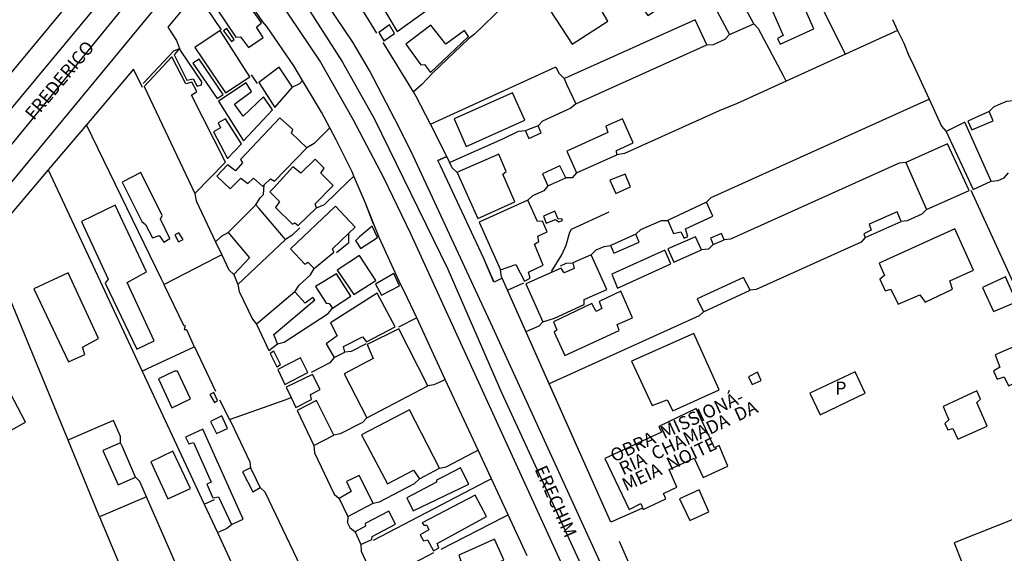
# Model space of a CAD drawing. Units: millimetres. Extents: x 175896 to 180721, y 1668726 to 1671507.
# Drawn here: x 179063 to 179251, y 1669845 to 1669947 of the extents above; entities that cross this region are included whole.
import ezdxf
from ezdxf.enums import TextEntityAlignment as Align

# ---------------------------------------------------------------- set-up
doc = ezdxf.new("R2010")
doc.units = ezdxf.units.MM
for name, color, linetype in [('V-EDIFICACAO', 7, 'Continuous'), ('V-EIXO_DE_LOGRADOURO', 3, 'Continuous'), ('V-LOTE', 1, 'Continuous'), ('V-NOME_DOS_LOGRADOUROS', 7, 'Continuous'), ('V-QUADRA', 21, 'Continuous'), ('V-TEMPLO', 141, 'Continuous'), ('V-TESTADA', 5, 'Continuous')]:
    doc.layers.add(name, color=color, linetype=linetype)

# ---------------------------------------------------------------- blocks, each defined once
blk = doc.blocks.new('872FIVP_img_geo')
at = {"layer": 'V-EDIFICACAO'}
for points in [[(179198.99, 1669954.24), (179186.87, 1669976.84), (179182.34, 1669974.71), (179198.47, 1669944.57), (179203.09, 1669946.6), (179198.99, 1669954.24)], [(179182.24, 1669966.85), (179173.78, 1669961.3), (179175.72, 1669958.19), (179170.43, 1669954.5), (179169.81, 1669955.2), (179163.12, 1669950.81), (179168.36, 1669942.69), (179175.17, 1669947.09), (179174.13, 1669948.97), (179178.14, 1669951.66), (179177.64, 1669952.76), (179178.87, 1669953.7), (179182.82, 1669948.18), (179191.01, 1669953.54), (179182.24, 1669966.85)], [(179138.48, 1669958.09), (179139.18, 1669956.91), (179131.33, 1669951.1), (179134.91, 1669945.11), (179152.15, 1669957.58), (179147.82, 1669964.81), (179138.48, 1669958.09)], [(179205.59, 1669951.57), (179208.7, 1669944.35), (179207.61, 1669943.82), (179208.15, 1669942.72), (179214.56, 1669945.66), (179212.52, 1669950.23), (179213.19, 1669950.88), (179211.88, 1669953.72), (179210.68, 1669953.42), (179210.27, 1669953.79), (179205.59, 1669951.57)], [(179099.99, 1669950.15), (179100.4, 1669949.53), (179104.05, 1669944.06), (179104.94, 1669944.11), (179106.52, 1669942.08), (179109.31, 1669943.96), (179108.04, 1669945.95), (179108.96, 1669946.8), (179104.52, 1669953.15), (179100.82, 1669950.7), (179099.99, 1669950.15)], [(179131.39, 1669944.96), (179132.4, 1669943.32), (179134.42, 1669944.76), (179133.46, 1669946.41), (179131.39, 1669944.96)], [(179141.36, 1669946.32), (179136.57, 1669942.74), (179139.44, 1669938.79), (179140.16, 1669938.83), (179141.31, 1669937.32), (179148.57, 1669944.16), (179147.78, 1669945.29), (179144.23, 1669942.72), (179141.36, 1669946.32)], [(179166.84, 1669936.15), (179167.32, 1669935.09), (179169.06, 1669931.28), (179194.12, 1669942.6), (179191.87, 1669947.34), (179167.46, 1669936.43), (179166.84, 1669936.15)], [(179101.05, 1669945.29), (179096.26, 1669942.07), (179102.13, 1669933.42), (179106.72, 1669936.47), (179101.05, 1669945.29)], [(179102.35, 1669945.71), (179101.72, 1669945.27), (179103.26, 1669943.2), (179103.75, 1669943.6), (179102.35, 1669945.71)], [(179093.31, 1669941.85), (179092.93, 1669941.43), (179092.26, 1669940.68), (179094.72, 1669935.83), (179095.89, 1669936.09), (179096.7, 1669934.67), (179097.53, 1669934.96), (179097.56, 1669935.52), (179093.59, 1669941.43), (179093.31, 1669941.85)], [(179095.62, 1669932.99), (179096.6, 1669933.68), (179095.67, 1669935.46), (179094.5, 1669935.15), (179091.87, 1669940.28), (179086.55, 1669934.65), (179096.26, 1669914.19), (179102.09, 1669920.14), (179095.62, 1669932.99)], [(179097.07, 1669939.86), (179095.87, 1669939.05), (179100.53, 1669932.3), (179101.65, 1669933.12), (179097.07, 1669939.86)], [(179108.49, 1669935.37), (179111.52, 1669930.61), (179114.93, 1669934.46), (179112.35, 1669938.3), (179108.49, 1669935.37)], [(179105.49, 1669928.92), (179103.8, 1669931.26), (179107.08, 1669933.66), (179106.05, 1669935.3), (179100.79, 1669931.81), (179105.56, 1669924.22), (179111.07, 1669930.13), (179109.37, 1669932.65), (179105.49, 1669928.92)], [(179145.8, 1669928.42), (179148.13, 1669923.17), (179159.36, 1669928.18), (179156.99, 1669933.38), (179145.8, 1669928.42)], [(179244.03, 1669928.02), (179244.78, 1669926.31), (179248.9, 1669928.03), (179248.11, 1669929.84), (179244.03, 1669928.02)], [(179102.12, 1669928.43), (179100.7, 1669927.69), (179101.13, 1669926.71), (179099.83, 1669925.96), (179102.45, 1669920.87), (179105.13, 1669923.69), (179102.12, 1669928.43)], [(179109.47, 1669915.85), (179110.7, 1669916.96), (179111.48, 1669916.53), (179117.65, 1669922.91), (179114.74, 1669925.67), (179114.97, 1669926.39), (179112.46, 1669928.65), (179104.97, 1669920.66), (179105.35, 1669920.04), (179103.98, 1669918.48), (179102.45, 1669919.68), (179100.44, 1669917.51), (179103, 1669915.09), (179105.05, 1669917.12), (179106.35, 1669916.11), (179107.43, 1669917.12), (179109.19, 1669915.6), (179109.47, 1669915.85)], [(179167.34, 1669922.25), (179169.19, 1669918.12), (179176.9, 1669921.54), (179176.88, 1669922.39), (179180.06, 1669923.87), (179178.01, 1669928.43), (179174.82, 1669927.06), (179175.21, 1669925.86), (179167.34, 1669922.25)], [(179243.43, 1669927.79), (179239.9, 1669926.05), (179245.03, 1669914.93), (179248.48, 1669916.55), (179243.43, 1669927.79)], [(179159.44, 1669926.12), (179159.72, 1669925.5), (179160.08, 1669924.7), (179162.43, 1669925.79), (179161.86, 1669927.12), (179160.05, 1669926.37), (179159.44, 1669926.12)], [(179240.15, 1669923.67), (179232.17, 1669920.08), (179236.13, 1669911.13), (179244.29, 1669914.74), (179240.15, 1669923.67)], [(179110.6, 1669914.51), (179111.1, 1669914), (179112.41, 1669912.65), (179111.69, 1669911.51), (179114.91, 1669908.32), (179115.35, 1669908.59), (179115.99, 1669908.06), (179119.5, 1669911.41), (179119.26, 1669912.17), (179122.7, 1669915.67), (179120.33, 1669918.07), (179120.97, 1669919), (179119.25, 1669920.73), (179116.5, 1669918.06), (179114.98, 1669919.26), (179111.31, 1669915.23), (179110.6, 1669914.51)], [(179146.37, 1669918.2), (179146.89, 1669917.05), (179150.33, 1669909.37), (179157.45, 1669912.56), (179155.13, 1669917.88), (179155.79, 1669918.37), (179154.35, 1669921.66), (179146.92, 1669918.44), (179146.37, 1669918.2)], [(179085.89, 1669918.17), (179082.36, 1669916.34), (179086.13, 1669908.83), (179086.82, 1669908.27), (179088.11, 1669905.7), (179089.41, 1669906.17), (179090.3, 1669904.87), (179091.46, 1669905.58), (179089.65, 1669909.24), (179090.02, 1669909.96), (179085.89, 1669918.17)], [(179166.05, 1669919.45), (179162.7, 1669917.94), (179163.7, 1669915.65), (179167.16, 1669917.16), (179166.05, 1669919.45)], [(179175.6, 1669916.71), (179176.74, 1669914.19), (179179.55, 1669915.47), (179178.5, 1669917.88), (179175.6, 1669916.71)], [(179150.59, 1669908.71), (179154.71, 1669899.56), (179157.6, 1669900.61), (179159.25, 1669897.42), (179160.35, 1669897.97), (179160.05, 1669899.14), (179162.85, 1669900.48), (179161.16, 1669904.46), (179162.01, 1669904.97), (179161.83, 1669906.04), (179163.61, 1669906.87), (179162.68, 1669908.91), (179161.78, 1669908.79), (179159.91, 1669912.87), (179150.59, 1669908.71)], [(179186.65, 1669909), (179186.9, 1669908.45), (179187.77, 1669906.53), (179189.16, 1669906.87), (179189.82, 1669905.63), (179190.51, 1669905.96), (179190.02, 1669907.41), (179195.3, 1669909.85), (179194.08, 1669912.49), (179187.44, 1669909.37), (179186.65, 1669909)], [(179081.01, 1669911.92), (179074.54, 1669908.8), (179079.67, 1669897.79), (179079.07, 1669897.05), (179085.14, 1669884.42), (179088.49, 1669886), (179083.29, 1669897.18), (179087.02, 1669899.19), (179081.01, 1669911.92)], [(179107.92, 1669912.01), (179107.27, 1669911.36), (179102.58, 1669906.71), (179106.69, 1669901.88), (179103.67, 1669898.72), (179104.47, 1669896.79), (179113.56, 1669905.41), (179108.48, 1669911.36), (179107.92, 1669912.01)], [(179125.7, 1669906.59), (179126.91, 1669907.75), (179123.11, 1669911.76), (179114.53, 1669903.61), (179117.24, 1669900.68), (179117.83, 1669901.06), (179119.06, 1669899.85), (179122.82, 1669902.96), (179122.55, 1669903.58), (179125.7, 1669906.59)], [(179162.87, 1669909.83), (179163.44, 1669908.52), (179165.17, 1669909.2), (179165.84, 1669908.73), (179166.51, 1669908.99), (179166.42, 1669909.3), (179165.73, 1669909.24), (179165.04, 1669910.78), (179162.87, 1669909.83)], [(179225.15, 1669908.3), (179225.55, 1669907.18), (179224.15, 1669906.48), (179224.42, 1669905.76), (179231.3, 1669908.82), (179230.49, 1669910.64), (179225.15, 1669908.3)], [(179093.19, 1669906.68), (179092.42, 1669906.26), (179093.09, 1669904.96), (179093.98, 1669905.38), (179093.19, 1669906.68)], [(179126.93, 1669905.14), (179127.33, 1669904.6), (179127.91, 1669903.65), (179131.13, 1669905.76), (179130.17, 1669907.91), (179127.7, 1669905.9), (179126.93, 1669905.14)], [(179227.06, 1669900.86), (179228.1, 1669898.53), (179227.19, 1669897.79), (179228.21, 1669895.54), (179229.28, 1669895.88), (179230.68, 1669893.02), (179234.83, 1669894.8), (179235.85, 1669893.43), (179241.13, 1669895.86), (179240.6, 1669897.51), (179245.09, 1669899.54), (179241.57, 1669907.39), (179227.06, 1669900.86)], [(179175.73, 1669904.22), (179176.02, 1669903.52), (179176.35, 1669902.74), (179181.19, 1669904.85), (179180.57, 1669906.39), (179176.49, 1669904.56), (179175.73, 1669904.22)], [(179186.69, 1669903.57), (179187.81, 1669901.04), (179193.13, 1669903.41), (179191.98, 1669905.91), (179186.69, 1669903.57)], [(179194.8, 1669905.62), (179195.35, 1669904.42), (179197.43, 1669905.32), (179196.94, 1669906.55), (179194.8, 1669905.62)], [(179175.99, 1669898.76), (179177.07, 1669896.05), (179187.22, 1669900.71), (179186.13, 1669903.32), (179175.99, 1669898.76)], [(179127.72, 1669902.33), (179123.47, 1669899.5), (179126.65, 1669894.9), (179130.84, 1669897.55), (179127.72, 1669902.33)], [(179168.76, 1669899.86), (179166.86, 1669899.02), (179166.28, 1669899.91), (179159.51, 1669896.93), (179162.79, 1669889.66), (179165.02, 1669890.37), (179170.67, 1669892.95), (179170.65, 1669893.93), (179174.98, 1669895.84), (179172.02, 1669902.46), (179168.51, 1669900.93), (179168.76, 1669899.86)], [(179065.47, 1669895.96), (179072.06, 1669882), (179075.19, 1669883.43), (179074.73, 1669884.83), (179077.82, 1669886.48), (179072.04, 1669899.01), (179065.47, 1669895.96)], [(179119.32, 1669896.42), (179121.33, 1669893.21), (179121.9, 1669893.17), (179122.53, 1669892.25), (179126.05, 1669894.52), (179123.3, 1669898.82), (179119.32, 1669896.42)], [(179130.79, 1669896.84), (179131.94, 1669894.74), (179135.34, 1669896.51), (179134.29, 1669898.88), (179130.79, 1669896.84)], [(179192.28, 1669894.06), (179193.5, 1669891.58), (179202.39, 1669895.72), (179201.16, 1669898.12), (179192.28, 1669894.06)], [(179246.86, 1669896.21), (179248.95, 1669891.64), (179253.33, 1669893.46), (179251.22, 1669898.22), (179246.86, 1669896.21)], [(179173.52, 1669893.51), (179174.06, 1669892.17), (179172.99, 1669891.64), (179172.13, 1669893.13), (179164.8, 1669889.67), (179165.46, 1669888.12), (179164.93, 1669887.68), (179166.99, 1669883.23), (179177.35, 1669887.99), (179176.97, 1669889.11), (179179.91, 1669890.44), (179177.67, 1669895.5), (179173.52, 1669893.51)], [(179108.01, 1669889.2), (179108.52, 1669888.14), (179110.41, 1669884.17), (179112.03, 1669885.46), (179111.33, 1669887.22), (179119.15, 1669893.88), (179118.79, 1669894.32), (179117.32, 1669893.21), (179115.34, 1669895.37), (179108.72, 1669889.8), (179108.01, 1669889.2)], [(179122.19, 1669889.43), (179123.46, 1669886.96), (179121.33, 1669885.42), (179122.86, 1669882.83), (179124.9, 1669883.86), (179124.63, 1669884.93), (179128.3, 1669886.75), (179129.07, 1669885.83), (179134.57, 1669888.68), (179131.1, 1669895.13), (179122.19, 1669889.43)], [(179129.16, 1669885.3), (179130.35, 1669882.61), (179124.81, 1669879.73), (179129.09, 1669871.33), (179140.77, 1669877.4), (179135.21, 1669888.33), (179129.16, 1669885.3)], [(179179.72, 1669882.11), (179183.69, 1669873.63), (179186.57, 1669874.77), (179187.63, 1669872.66), (179196.51, 1669876.67), (179191.66, 1669887.44), (179179.72, 1669882.11)], [(179249.23, 1669883.33), (179250.17, 1669880.97), (179248.97, 1669880.2), (179249.64, 1669878.71), (179250.96, 1669879.13), (179251.79, 1669877.43), (179256.53, 1669879.57), (179254.75, 1669883.57), (179255.51, 1669884.15), (179254.87, 1669885.76), (179249.23, 1669883.33)], [(179111.31, 1669884.06), (179110.66, 1669883.6), (179111.9, 1669881.07), (179112.6, 1669881.51), (179111.31, 1669884.06)], [(179112.1, 1669880.55), (179113.45, 1669877.68), (179117.87, 1669879.95), (179116.43, 1669882.79), (179112.1, 1669880.55)], [(179051.09, 1669878.07), (179057.15, 1669866.79), (179063.83, 1669870.47), (179057.92, 1669881.7), (179051.09, 1669878.07)], [(179092.36, 1669880.23), (179089.26, 1669878.72), (179091.83, 1669873.24), (179095.39, 1669874.92), (179092.93, 1669880.23), (179092.36, 1669880.23)], [(179114.64, 1669875.16), (179115.53, 1669873.28), (179118.57, 1669874.78), (179118.36, 1669875.75), (179120.17, 1669876.73), (179118.76, 1669879.55), (179113.7, 1669877.15), (179114.64, 1669875.16)], [(179202.08, 1669879.12), (179202.78, 1669877.68), (179204.5, 1669878.45), (179203.8, 1669880.01), (179202.08, 1669879.12)], [(179215.82, 1669871.88), (179224.38, 1669876.04), (179222.47, 1669880.12), (179213.84, 1669875.99), (179215.82, 1669871.88)], [(179099.1, 1669875.77), (179100.01, 1669874.2), (179100.59, 1669874.61), (179099.89, 1669876.11), (179099.1, 1669875.77)], [(179239.32, 1669873.49), (179240.43, 1669870.89), (179239.64, 1669870.24), (179240.22, 1669869.03), (179241.17, 1669869.23), (179242.12, 1669867.21), (179247.75, 1669869.73), (179245.78, 1669874.23), (179246.47, 1669874.89), (179245.76, 1669876.43), (179239.32, 1669873.49)], [(179119.47, 1669874.64), (179115.81, 1669872.71), (179118.97, 1669866.03), (179122.82, 1669867.99), (179119.47, 1669874.64)], [(179128.1, 1669868.08), (179133.06, 1669858.68), (179138.07, 1669861.32), (179139.21, 1669859.61), (179143.04, 1669861.65), (179137.26, 1669872.82), (179128.1, 1669868.08)], [(179099.26, 1669870.59), (179100.41, 1669868.3), (179102.48, 1669869.28), (179101.42, 1669871.67), (179099.26, 1669870.59)], [(179097.75, 1669869.14), (179094.47, 1669867.58), (179095.09, 1669866.3), (179095.97, 1669866.59), (179099.39, 1669859), (179098.53, 1669858.6), (179099.65, 1669856.03), (179100.73, 1669856.17), (179103.23, 1669850.92), (179105.45, 1669851.92), (179097.75, 1669869.14)], [(179082.05, 1669866.5), (179081.45, 1669866.24), (179078.66, 1669865.04), (179081.56, 1669858.49), (179084.91, 1669859.96), (179082.39, 1669865.73), (179082.05, 1669866.5)], [(179092.01, 1669864.9), (179087.82, 1669862.89), (179091.1, 1669855.84), (179095.39, 1669857.8), (179092.01, 1669864.9)], [(179106.89, 1669861.75), (179106.22, 1669861.43), (179105.33, 1669861.01), (179107.3, 1669857.18), (179108.74, 1669857.98), (179107.3, 1669860.92), (179106.89, 1669861.75)], [(179143.95, 1669860.17), (179142.41, 1669859.37), (179142.43, 1669859.01), (179136.74, 1669855.98), (179138, 1669853.5), (179148.64, 1669858.63), (179147.03, 1669861.77), (179143.95, 1669860.17)], [(179125.26, 1669859.1), (179126.12, 1669857.19), (179123.82, 1669855.91), (179125.46, 1669852.42), (179130.36, 1669854.98), (179127.68, 1669860.27), (179125.26, 1669859.1)], [(179139.73, 1669851.26), (179139.99, 1669850.76), (179140.58, 1669850.78), (179141, 1669849.89), (179139.31, 1669848.92), (179139.95, 1669847.8), (179140.71, 1669847.97), (179141.84, 1669845.9), (179142.88, 1669846.45), (179142.54, 1669847.29), (179151.99, 1669852.45), (179149.85, 1669856.53), (179139.73, 1669851.26)], [(179188.92, 1669855.82), (179190.9, 1669851.68), (179194.53, 1669853.36), (179192.65, 1669857.52), (179188.92, 1669855.82)], [(179247.85, 1669841.75), (179256.8, 1669845.31), (179257.66, 1669843.69), (179261.72, 1669845.26), (179258.14, 1669854.06), (179241.45, 1669847.44), (179242.91, 1669843.69), (179243.86, 1669843.88), (179244.72, 1669841.75), (179245.12, 1669840.62), (179247.85, 1669841.75)], [(179128.82, 1669851.13), (179128.89, 1669850.57), (179126.88, 1669849.52), (179127.99, 1669847.07), (179130.07, 1669848.04), (179130.15, 1669848.64), (179134.61, 1669850.95), (179133.3, 1669853.49), (179128.82, 1669851.13)], [(179149.23, 1669841.56), (179150.34, 1669841.87), (179155.3, 1669844.16), (179153.54, 1669848.12), (179146.71, 1669845.04), (179147.1, 1669843.97), (179145.38, 1669843.17), (179146.05, 1669841.56), (179146.67, 1669840.59), (179149.23, 1669841.56)]]:
    blk.add_lwpolyline(points, close=True, dxfattribs=at)
at = {"layer": 'V-EIXO_DE_LOGRADOURO'}
for points in [[(179012.81, 1669863.68), (179014.32, 1669866.17), (179017.77, 1669870.4), (179095.91, 1669966.1), (179096.32, 1669966.6), (179102.23, 1669972.42)], [(179102.23, 1669972.42), (179107.29, 1669965.09), (179116.65, 1669951.54), (179124.45, 1669939.3), (179130.53, 1669928.49), (179144.6, 1669899.7), (179154.87, 1669876.17), (179170.82, 1669841.6), (179177.24, 1669826.38), (179184.35, 1669811.57), (179204.42, 1669767.15), (179232.18, 1669707.69), (179245.83, 1669677.04), (179254.27, 1669658.79), (179254.62, 1669658.03)]]:
    blk.add_lwpolyline(points, dxfattribs=at)
at = {"layer": 'V-LOTE'}
for points in [[(178949.95, 1669957.55), (179034.23, 1670057.11), (179034.78, 1670057.65), (179034.92, 1670057.58), (179090.83, 1669973.14), (179011.52, 1669877.54), (178954.47, 1669951.86), (178954.25, 1669951.93), (178949.95, 1669957.55)], [(179220.66, 1669940.81), (179216.78, 1669948.51), (179214.46, 1669953.5), (179210.93, 1669960.36)], [(179163.29, 1669958.24), (179162.48, 1669956.96), (179149.69, 1669944.59), (179148.53, 1669943.73), (179141.72, 1669937.2), (179139.59, 1669934.94), (179138.02, 1669933.58)], [(179096.51, 1669952.5), (179091.09, 1669945.96), (179092.76, 1669943.43), (179093.31, 1669941.85)], [(179131.04, 1669944.79), (179129, 1669948.14), (179127.51, 1669950.39)], [(179098.46, 1669949.62), (179101.29, 1669945.44)], [(179116.83, 1669935.77), (179115.16, 1669938.58), (179110.03, 1669946.08), (179109.21, 1669946.98)], [(179209.32, 1669935.65), (179208.78, 1669936.68), (179204.02, 1669945.67), (179203.09, 1669946.6)], [(179229.6, 1669947.43), (179230.61, 1669945.35)], [(179194.12, 1669942.6), (179195.43, 1669942.66), (179197.61, 1669943.66), (179198.47, 1669944.57)], [(179230.61, 1669945.35), (179220.66, 1669940.81)], [(179230.61, 1669945.35), (179231.8, 1669942.89), (179232.72, 1669940.46), (179233.29, 1669939.5), (179236.63, 1669932.18)], [(179138.02, 1669933.58), (179132.22, 1669943.03)], [(179220.66, 1669940.81), (179209.32, 1669935.65)], [(179086.21, 1669934.41), (179084.53, 1669937.95), (179075.5, 1669927.31)], [(179107.02, 1669936.87), (179108.15, 1669935.17)], [(179141.28, 1669927.39), (179165.13, 1669938.3), (179165.27, 1669938.3), (179165.92, 1669937.09), (179166.84, 1669936.15)], [(179116.83, 1669935.77), (179116.27, 1669935.16), (179114.93, 1669934.46)], [(179122.04, 1669926.73), (179120.43, 1669929.7), (179116.83, 1669935.77)], [(179209.32, 1669935.65), (179199.93, 1669931.37), (179196.49, 1669929.99), (179178.38, 1669921.81), (179176.9, 1669921.54)], [(179141.28, 1669927.39), (179138.57, 1669932.69), (179138.02, 1669933.58)], [(179169.06, 1669931.28), (179168.13, 1669930.49), (179162.68, 1669927.97), (179161.86, 1669927.12)], [(179194.08, 1669912.49), (179194.93, 1669913.42), (179235.63, 1669931.73), (179236.63, 1669932.18)], [(179236.63, 1669932.18), (179238.98, 1669927.03), (179239.9, 1669926.05)], [(179252.77, 1669931.88), (179251.41, 1669931.77), (179249.01, 1669930.72), (179248.11, 1669929.84)], [(179144.43, 1669921.24), (179141.28, 1669927.39)], [(179075.5, 1669927.31), (179068.19, 1669918.69)], [(179090.35, 1669896.78), (179089.86, 1669897.78), (179075.5, 1669927.31)], [(179122.04, 1669926.73), (179121.04, 1669925.73), (179119.03, 1669923.71), (179117.65, 1669922.91)], [(179126.64, 1669917.5), (179126.3, 1669918.29), (179123.29, 1669924.43), (179122.04, 1669926.73)], [(179159.44, 1669926.12), (179158.05, 1669926.01), (179155.04, 1669924.55), (179144.97, 1669920.09)], [(179142.72, 1669920.46), (179143.74, 1669920.93), (179144.43, 1669921.24)], [(179144.43, 1669921.24), (179143.74, 1669920.93), (179142.72, 1669920.46)], [(179151.4, 1669901.88), (179143.18, 1669919.47), (179142.72, 1669920.46)], [(179146.37, 1669918.2), (179145.45, 1669919.05), (179144.43, 1669921.24)], [(179232.17, 1669920.08), (179230.92, 1669919.97), (179198.68, 1669905.44), (179197.43, 1669905.32)], [(179068.19, 1669918.69), (179056.38, 1669904.78)], [(179068.19, 1669918.69), (179086.15, 1669880.22)], [(179169.19, 1669918.12), (179168.39, 1669917.18), (179168.38, 1669917.18), (179167.16, 1669917.16)], [(179248.48, 1669916.55), (179249.81, 1669916.65), (179250.96, 1669917.15), (179251.78, 1669918.12)], [(179119.5, 1669911.41), (179121.05, 1669912.1), (179125.64, 1669916.53), (179126.64, 1669917.5)], [(179128.89, 1669912.35), (179126.64, 1669917.5)], [(179107.92, 1669912.01), (179108.74, 1669913.36), (179109.35, 1669914), (179109.47, 1669915.85)], [(179163.7, 1669915.65), (179162.96, 1669914.69), (179160.79, 1669913.75), (179159.91, 1669912.87)], [(179253.75, 1669894.97), (179244.68, 1669914.75)], [(179096.26, 1669914.19), (179096.5, 1669912.79), (179100.2, 1669904.93)], [(179130.42, 1669908.32), (179128.89, 1669912.35)], [(179164.4, 1669899.24), (179166.39, 1669902.45), (179167.21, 1669904.3), (179167.94, 1669906.76), (179168.26, 1669907.37), (179175.48, 1669910.69)], [(179236.13, 1669911.13), (179235.25, 1669910.2), (179232.43, 1669908.92), (179231.3, 1669908.82)], [(179180.57, 1669906.39), (179181.5, 1669907.29), (179185.44, 1669909.01), (179186.65, 1669909)], [(179100.2, 1669904.93), (179101.2, 1669905.86), (179101.35, 1669906.01), (179102.58, 1669906.71)], [(179116.34, 1669907.63), (179114.81, 1669906.15), (179113.56, 1669905.41)], [(179100.2, 1669904.93), (179101.37, 1669902.43)], [(179123.31, 1669902.88), (179125.7, 1669904.8), (179125.7, 1669906.59)], [(179134.53, 1669899.06), (179131.5, 1669905.78)], [(179224.42, 1669905.76), (179223.61, 1669904.89), (179203.58, 1669895.8), (179202.39, 1669895.72)], [(179071.99, 1669867.04), (179056.38, 1669904.78)], [(179172.02, 1669902.46), (179172.94, 1669903.38), (179174.49, 1669904.07), (179175.73, 1669904.22)], [(179195.35, 1669904.42), (179194.54, 1669903.58), (179194.39, 1669903.52), (179193.13, 1669903.41)], [(179101.37, 1669902.43), (179100.37, 1669901.92), (179090.35, 1669896.78)], [(179101.37, 1669902.43), (179102.71, 1669899.59), (179103.67, 1669898.72)], [(179154.97, 1669898.01), (179153.44, 1669897.21), (179151.4, 1669901.88)], [(179115.34, 1669895.37), (179116.17, 1669896.68), (179118.36, 1669898.6), (179119.06, 1669899.85)], [(179154.97, 1669898.01), (179154.86, 1669898.26), (179154.71, 1669899.56)], [(179166.14, 1669900.33), (179167.23, 1669900.84), (179168.51, 1669900.93)], [(179175.79, 1669851.35), (179154.97, 1669898.01)], [(179090.35, 1669896.78), (179090.34, 1669896.77), (179094.09, 1669889.03), (179094.36, 1669888.89), (179094.2, 1669888.19), (179094.63, 1669888.21), (179095.68, 1669885.86), (179096.13, 1669884.86)], [(179104.47, 1669896.79), (179104.71, 1669895.43), (179107.24, 1669890.14), (179108.01, 1669889.2)], [(179138.65, 1669890.44), (179136.35, 1669895.39), (179135.61, 1669896.69)], [(179156.04, 1669895.7), (179159.16, 1669897.13)], [(179112.03, 1669885.46), (179113.34, 1669885.75), (179121.71, 1669891.22), (179122.53, 1669892.25)], [(179138.65, 1669890.44), (179135.15, 1669888.61)], [(179144.13, 1669878.65), (179138.65, 1669890.44)], [(179193.5, 1669891.58), (179192.65, 1669890.77), (179164, 1669877.78)], [(179159.57, 1669887.8), (179162.06, 1669888.86), (179162.79, 1669889.66)], [(179086.15, 1669880.22), (179087.2, 1669880.7), (179096.13, 1669884.86)], [(179096.13, 1669884.86), (179096.16, 1669884.87), (179100.2, 1669876.4)], [(179128.98, 1669885.46), (179126.1, 1669883.95), (179124.9, 1669883.86)], [(179122.86, 1669882.83), (179122.03, 1669881.78), (179118.49, 1669879.96)], [(179086.15, 1669880.22), (179098.02, 1669854.79)], [(179144.13, 1669878.65), (179143.07, 1669878.12), (179141.96, 1669877.58), (179140.77, 1669877.4)], [(179150.4, 1669865.14), (179144.13, 1669878.65)], [(179100.94, 1669874.72), (179102.88, 1669871.01)], [(179102.88, 1669871.01), (179113.49, 1669874.76), (179114.64, 1669875.16)], [(179102.88, 1669871.01), (179103.19, 1669870.43), (179106.75, 1669862.92), (179106.89, 1669861.75)], [(179129.09, 1669871.33), (179128.29, 1669870.43), (179124.04, 1669868.23), (179122.82, 1669867.99)], [(179082.05, 1669866.5), (179082.02, 1669867.73), (179080.69, 1669870.78), (179073, 1669867.47), (179071.99, 1669867.04)], [(179078.04, 1669852.41), (179071.99, 1669867.04)], [(179118.97, 1669866.03), (179119.11, 1669864.61), (179122.9, 1669856.71), (179123.82, 1669855.91)], [(179143.04, 1669861.65), (179144.3, 1669861.92), (179149.36, 1669864.59), (179150.4, 1669865.14)], [(179152.96, 1669859.64), (179150.4, 1669865.14)], [(179087.01, 1669856.22), (179085.75, 1669859.12), (179084.91, 1669859.96)], [(179152.96, 1669859.64), (179151.93, 1669859.11), (179130.31, 1669847.85)], [(179130.36, 1669854.98), (179131.55, 1669855.24), (179138.26, 1669858.76), (179139.21, 1669859.61)], [(179156.14, 1669852.78), (179152.96, 1669859.64)], [(179125.48, 1669825.06), (179117.13, 1669841.5), (179109.66, 1669857.11), (179108.74, 1669857.98)], [(179087.01, 1669856.22), (179078.04, 1669852.41)], [(179119.67, 1669787.45), (179119.19, 1669788.47), (179113.18, 1669801.39), (179093.46, 1669841.46), (179087.01, 1669856.22)], [(179098.02, 1669854.79), (179099.98, 1669855.68)], [(179098.02, 1669854.79), (179100.54, 1669849.38)], [(179078.04, 1669852.41), (179082.58, 1669841.44), (179088.24, 1669828.67), (179098.38, 1669803.01), (179103.82, 1669790.36), (179107.54, 1669780.94)], [(179125.46, 1669852.42), (179125.45, 1669851.25), (179125.88, 1669850.34), (179126.88, 1669849.52)], [(179143.33, 1669846.21), (179155.13, 1669852.26), (179156.14, 1669852.78)], [(179159.79, 1669844.92), (179156.14, 1669852.78)], [(179181.7, 1669853.95), (179175.79, 1669851.35)], [(179100.54, 1669849.38), (179102.31, 1669850.17), (179103.23, 1669850.92)], [(179100.54, 1669849.38), (179104.23, 1669841.48), (179110.36, 1669829.58), (179127.84, 1669793.13), (179128.33, 1669792.1)], [(179127.99, 1669847.07), (179128.07, 1669845.8), (179130.03, 1669841.53), (179130.85, 1669840.18), (179134.27, 1669841.53), (179141.94, 1669845.58)], [(179177.37, 1669847.75), (179180.07, 1669841.62), (179195.58, 1669808.11)]]:
    blk.add_lwpolyline(points, dxfattribs=at)
at = {"layer": 'V-QUADRA'}
for points in [[(179044.42, 1669896.1), (179096.33, 1669958.91), (179098.31, 1669961.49), (179098.83, 1669961.8), (179100.65, 1669962.89), (179102.17, 1669962.93), (179103.4, 1669962.64), (179104.57, 1669962.02), (179104.66, 1669961.97), (179108.3, 1669957.12), (179120.25, 1669939.25), (179126.43, 1669928.37), (179132.29, 1669917.25), (179137.47, 1669906.54), (179167.17, 1669841.6), (179168.76, 1669837.08), (179188.79, 1669793.66), (179197.33, 1669774.58), (179212.4, 1669742.34), (179218.41, 1669728.58), (179224.5, 1669715.62), (179230.21, 1669702.68), (179248.97, 1669661.87)], [(179174.68, 1669841.61), (179153.21, 1669888.57), (179137.97, 1669921.37), (179135.3, 1669926.8), (179129.6, 1669937.66), (179126.42, 1669943.09), (179110.64, 1669966.51)], [(179026.88, 1669889.21), (179093.6, 1669969.52), (179093.6, 1669969.52), (179094.3, 1669970.36), (179094.92, 1669971.54), (179095.17, 1669972.7), (179094.95, 1669974.48), (179094.43, 1669975.58), (179093.47, 1669977.01), (179093.47, 1669977.01), (179036.94, 1670061.6)]]:
    blk.add_lwpolyline(points, dxfattribs=at)
at = {"layer": 'V-TEMPLO'}
blk.add_lwpolyline([(179179.25, 1669853.79), (179181.48, 1669854.9), (179181.98, 1669853.79), (179186.27, 1669855.84), (179185.87, 1669856.82), (179188.42, 1669858.08), (179186.94, 1669861.42), (179191.71, 1669863.57), (179193.4, 1669859.89), (179193.4, 1669859.89), (179198.12, 1669862.06), (179196.47, 1669865.99), (179195.61, 1669865.57), (179192.09, 1669873.07), (179184.95, 1669869.63), (179185.47, 1669868.54), (179174.62, 1669863.5), (179179.25, 1669853.79)], close=True, dxfattribs=at)
at = {"layer": 'V-TESTADA'}
for points in [[(179109.21, 1669946.98), (179104.73, 1669953.63)], [(179086.38, 1669935.18), (179092.22, 1669941.43), (179093.31, 1669941.85)], [(179131.5, 1669905.78), (179128.89, 1669912.35)], [(179135.61, 1669896.69), (179131.5, 1669905.78)], [(179153.43, 1669897.23), (179151.4, 1669901.88)], [(179164, 1669877.78), (179154.99, 1669897.98)], [(179175.79, 1669851.35), (179164, 1669877.78)]]:
    blk.add_lwpolyline(points, dxfattribs=at)
at = {"layer": 'V-NOME_DOS_LOGRADOUROS'}
for s, rotation, p in [('FREDERICO', 50, (179066.05, 1669927.51)), ('ERECHIM', 294, (179160.43, 1669861.18))]:
    blk.add_text(s, height=2.5, rotation=rotation, dxfattribs=at).set_placement(p, align=Align.BOTTOM_LEFT)
for s, p in [('OBRA  MISSIONÁ-', (179188.39, 1669869.72)), ('RIA  CHAMADA  DA', (179190.58, 1669867.49)), ('MEIA  NOITE', (179186.93, 1669862.46))]:
    blk.add_text(s, height=2.5, rotation=25.0163, dxfattribs=at).set_placement(p, align=Align.MIDDLE_CENTER)
blk.add_text('P', height=2.5, dxfattribs=at).set_placement((179218.67, 1669874.94), align=Align.BOTTOM_LEFT)

msp = doc.modelspace()

# ---------------------------------------------------------------- block references
msp.add_blockref('872FIVP_img_geo', (0, 0))

doc.saveas('drawing.dxf')
